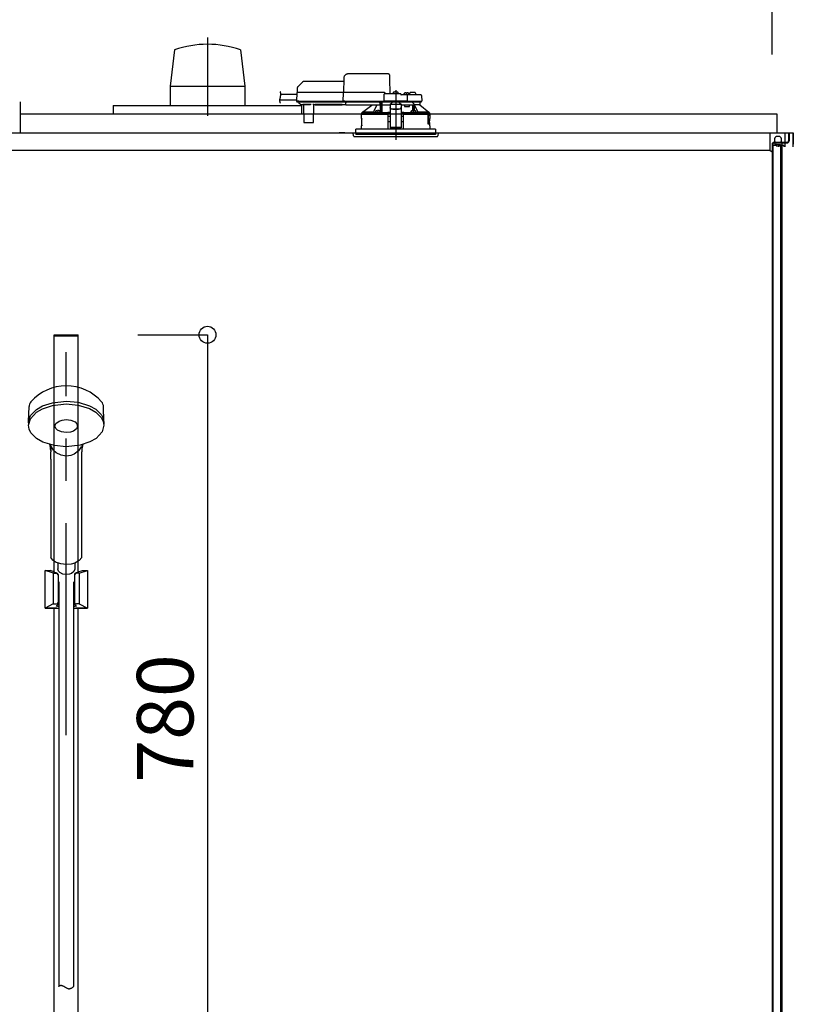
# Model space of a CAD drawing. Extents: x -405 to 205, y -16 to 288.
# Drawn here: x -321 to -294, y 203 to 238 of the extents above; entities that cross this region are included whole.
import ezdxf

# ---------------------------------------------------------------- set-up
doc = ezdxf.new("R2010")
doc.units = 0
doc.header["$MEASUREMENT"] = 0
doc.linetypes.add('CENTER', pattern=[12, 7.5, -1.5, 1.5, -1.5])
doc.linetypes.add('DASHED', pattern=[4.5, 3, -1.5])
doc.layers.get('0').update_dxf_attribs({"linetype": 'CONTINUOUS'})
doc.layers.get('DEFPOINTS').update_dxf_attribs({"linetype": 'CONTINUOUS'})
doc.layers.add('VIEW0001', color=7, linetype='CONTINUOUS')
doc.styles.get("Standard").update_dxf_attribs({"font": 'ROMANS', "bigfont": 'EXTFONT'})
doc.dimstyles.new('ISO-25', dxfattribs={"dimtxt": 2.5, "dimasz": 2.5, "dimexe": 1.25, "dimexo": 0.625, "dimtad": 1, "dimdec": 4, "dimdsep": 46, "dimtxsty": 'Standard', "dimcen": 2.5, "dimadec": 0, "dimazin": 0, "dimtfac": 1, "dimtdec": 4, "dimtmove": 0, "dimatfit": 3, "dimfxl": 1, "dimtolj": 1, "dimtzin": 0, "dimarcsym": 0})

# ---------------------------------------------------------------- blocks, each defined once
blk = doc.blocks.new('_ORIGIN')
at = {"color": 0, "linetype": 'ByBlock'}
blk.add_line((0, 0), (-1, 0), dxfattribs=at)
blk.add_circle((0, 0), 0.5, dxfattribs=at)
blk = doc.blocks.new('*D69')
at = {"color": 0}
for p, q in [((-348.060698, 236.336646), (-348.060698, 242.563379)), ((-347.460698, 242.563379), (-295.327367, 242.563379)), ((-294.727367, 236.336646), (-294.727367, 242.563379))]:
    blk.add_line(p, q, dxfattribs=at)
at = {"layer": 'DEFPOINTS', "color": 0}
for p in [(-294.727367, 242.563379), (-348.060698, 233.796646), (-294.727367, 233.796646)]:
    blk.add_point(p, dxfattribs=at)
at = {"color": 0, "xscale": 0.6, "yscale": 0.6, "zscale": 0.6, "rotation": 180}
blk.add_blockref('_ORIGIN', (-348.060698, 242.563379), dxfattribs=at)
at = {"color": 0, "xscale": 0.6, "yscale": 0.6, "zscale": 0.6}
blk.add_blockref('_ORIGIN', (-294.727367, 242.563379), dxfattribs=at)
at = {"color": 0, "linetype": 'Continuous'}
blk.add_text('バスルーム内寸\u3000１６００', height=2, dxfattribs=at).set_placement((-336.268532, 243.233443))
blk = doc.blocks.new('*D77')
at = {"color": 0}
for p, q in [((-317.187365, 226.413307), (-314.725365, 226.413307)), ((-314.725365, 225.813307), (-314.725365, 201.013307)), ((-309.434031, 200.413307), (-314.725365, 200.413307))]:
    blk.add_line(p, q, dxfattribs=at)
at = {"layer": 'DEFPOINTS', "color": 0}
for p in [(-319.727365, 226.413307), (-314.727365, 200.413307), (-306.894031, 200.413307)]:
    blk.add_point(p, dxfattribs=at)
at = {"color": 0, "xscale": 0.6, "yscale": 0.6, "zscale": 0.6}
for p, rotation in [((-314.725365, 226.413307), 90), ((-314.725365, 200.413307), 270)]:
    blk.add_blockref('_ORIGIN', p, dxfattribs=dict(at, rotation=rotation))
at = {"color": 0, "linetype": 'Continuous'}
blk.add_text('780', height=2, rotation=90, dxfattribs=at).set_placement((-315.225365, 210.557164))

msp = doc.modelspace()

# ---------------------------------------------------------------- linework, layer by layer
at = {"layer": 'VIEW0001', "color": 7, "linetype": 'CENTER'}
for p, q in [((-314.727369, 236.940197), (-314.727369, 234.162039)), ((-308.060699, 235.071815), (-308.060699, 233.314392))]:
    msp.add_line(p, q, dxfattribs=at)
at = {"layer": 'VIEW0001', "color": 7, "linetype": 'Continuous'}
for p, q in [((-315.893113, 236.496898), (-316.051534, 235.212749)), ((-313.558638, 236.495768), (-313.400153, 235.211176)), ((-316.052239, 235.213309), (-316.052239, 234.529976)), ((-316.052239, 235.212749), (-313.4025, 235.212749)), ((-313.4025, 235.213309), (-313.4025, 234.529976)), ((-321.3607, 234.66331), (-321.3607, 233.563313)), ((-318.060702, 234.529976), (-311.394037, 234.529976)), ((-318.060702, 234.529976), (-318.060702, 234.229979)), ((-311.394037, 234.529976), (-311.394037, 234.229979)), ((-321.3607, 234.229979), (-294.560703, 234.229979)), ((-294.560703, 234.229979), (-294.560703, 233.563313)), ((-348.637358, 233.563313), (-294.150704, 233.563313)), ((-321.3607, 233.563313), (-293.977758, 233.563313)), ((-309.8607, 233.563313), (-310.0607, 233.563313)), ((-294.811091, 233.563313), (-294.811091, 232.929966)), ((-294.261092, 233.063313), (-294.261092, 233.563313)), ((-294.150704, 233.563313), (-294.150704, 233.273313)), ((-294.150704, 233.563311), (-294.127369, 233.563311)), ((-294.127369, 233.563313), (-294.127369, 233.273313)), ((-293.993998, 233.563313), (-293.993998, 233.063313)), ((-293.977758, 233.563313), (-293.977758, 233.163313)), ((-294.711363, 233.206642), (-294.194039, 233.206642)), ((-294.711363, 233.206642), (-294.194039, 233.206642)), ((-294.660704, 233.229978), (-294.194039, 233.229978)), ((-294.660704, 233.229978), (-294.194039, 233.229978)), ((-294.627369, 233.206642), (-294.627369, 233.146645)), ((-294.627369, 233.206642), (-294.627369, 233.146645)), ((-294.461092, 233.42998), (-294.577759, 233.42998)), ((-294.461092, 233.196646), (-294.577759, 233.196646)), ((-294.387368, 233.206642), (-294.387368, 168.963311)), ((-294.811091, 232.929966), (-331.469359, 232.929966)), ((-294.727758, 232.877883), (-294.8111, 232.929972)), ((-294.727758, 233.113313), (-294.727758, 232.877883)), ((-294.544424, 233.113313), (-294.727757, 233.113313)), ((-294.727365, 233.163313), (-294.727365, 167.696646)), ((-294.704039, 233.163313), (-294.704039, 167.696646)), ((-294.627369, 233.146645), (-294.427367, 233.146645)), ((-294.627369, 233.146645), (-294.427367, 233.146645)), ((-294.544424, 233.063317), (-294.544424, 233.113313)), ((-294.494424, 233.063313), (-294.494424, 233.113313)), ((-294.427757, 233.113313), (-294.494423, 233.113313)), ((-294.427757, 233.063313), (-294.427757, 233.113313)), ((-294.427367, 233.146645), (-294.427367, 168.729979)), ((-294.311091, 233.113313), (-294.377757, 233.113313)), ((-294.377757, 233.063313), (-294.377757, 233.113313)), ((-294.311091, 233.113313), (-294.311091, 233.063313)), ((-321.059421, 223.345031), (-321.045721, 223.868195)), ((-318.395308, 223.345031), (-318.409008, 223.868195)), ((-320.277365, 222.009856), (-320.277365, 222.271024)), ((-320.277328, 222.288728), (-320.277138, 222.288333)), ((-319.177593, 222.288329), (-319.177401, 222.288728)), ((-319.177365, 222.009856), (-319.177365, 222.271024)), ((-320.277365, 222.009856), (-320.277365, 218.533255)), ((-319.177365, 218.529845), (-319.177365, 222.009856)), ((-320.027365, 218.330774), (-320.027365, 218.125211)), ((-319.727365, 218.199178), (-319.727365, 218.212762)), ((-319.427365, 218.330178), (-319.427365, 218.125211))]:
    msp.add_line(p, q, dxfattribs=at)
at = {"layer": 'VIEW0001', "color": 7, "linetype": 'DASHED'}
for p, q in [((-308.335214, 235.64998), (-309.735396, 235.64998)), ((-311.361809, 235.35712), (-311.52679, 235.192139)), ((-309.90395, 235.376646), (-311.314669, 235.376646)), ((-309.902037, 235.486222), (-309.910699, 234.98998)), ((-308.257366, 234.943313), (-308.266842, 235.486222)), ((-311.565985, 234.973604), (-311.571168, 234.676646)), ((-311.482664, 234.98998), (-311.549321, 234.98998)), ((-311.546306, 235.146162), (-311.549032, 234.98998)), ((-309.910987, 234.98998), (-311.482664, 234.98998)), ((-309.925537, 234.973604), (-309.930721, 234.676646)), ((-309.925536, 234.973667), (-309.925537, 234.973604)), ((-309.860995, 234.98998), (-309.910987, 234.98998)), ((-308.474032, 234.98998), (-309.860995, 234.98998)), ((-307.894032, 234.943313), (-308.444609, 234.943313)), ((-308.427366, 234.943313), (-308.427367, 234.94372)), ((-308.152366, 234.943313), (-308.149895, 234.971555)), ((-308.114032, 235.003803), (-308.112741, 235.003803)), ((-308.072366, 235.008134), (-308.072366, 235.003803)), ((-308.072366, 235.003803), (-308.049032, 235.003803)), ((-308.049032, 235.003803), (-308.049032, 235.008134)), ((-308.008657, 235.003803), (-308.007366, 235.003803)), ((-307.971503, 234.971555), (-307.969032, 234.943313)), ((-307.769032, 234.90998), (-307.766561, 234.938221)), ((-307.730699, 234.970469), (-307.729407, 234.970469)), ((-307.689032, 234.974801), (-307.689032, 234.970469)), ((-307.689032, 234.970469), (-307.665699, 234.970469)), ((-307.665699, 234.970469), (-307.665699, 234.974801)), ((-307.625324, 234.970469), (-307.624032, 234.970469)), ((-307.58817, 234.938221), (-307.585699, 234.90998)), ((-307.564032, 234.90998), (-307.563149, 234.960561)), ((-307.460699, 234.993313), (-307.529821, 234.993313)), ((-307.391577, 234.993313), (-307.460699, 234.993313)), ((-307.358249, 234.960561), (-307.357366, 234.90998)), ((-311.570528, 234.713313), (-312.171549, 234.713313)), ((-311.566921, 234.91998), (-312.129721, 234.91998)), ((-311.571168, 234.676646), (-311.487848, 234.676646)), ((-311.486176, 234.676646), (-311.569499, 234.676646)), ((-311.552832, 234.65998), (-311.486176, 234.65998)), ((-311.499099, 234.65998), (-311.499028, 234.651826)), ((-311.489266, 234.628547), (-311.432731, 234.572012)), ((-311.487848, 234.676646), (-309.930721, 234.676646)), ((-311.486176, 234.65998), (-309.914499, 234.65998)), ((-309.930721, 234.676646), (-309.866178, 234.676646)), ((-309.864507, 234.676646), (-309.929051, 234.676646)), ((-309.914499, 234.65998), (-309.864507, 234.65998)), ((-309.866178, 234.676646), (-308.48202, 234.676646)), ((-309.864507, 234.65998), (-308.463684, 234.65998)), ((-309.827366, 234.638464), (-309.827366, 234.65998)), ((-309.827366, 234.638464), (-309.827366, 234.619142)), ((-309.827366, 234.544457), (-309.827366, 234.619142)), ((-308.617366, 234.65998), (-308.617366, 234.638464)), ((-308.617366, 234.619142), (-308.617366, 234.638464)), ((-308.617366, 234.619142), (-308.617366, 234.544457)), ((-308.601728, 234.572012), (-308.601235, 234.628547)), ((-308.60115, 234.651826), (-308.601149, 234.65998)), ((-308.600699, 234.29002), (-308.600699, 234.65998)), ((-308.550699, 234.65998), (-308.550699, 234.283144)), ((-308.549535, 234.556646), (-308.550437, 234.65998)), ((-308.477937, 234.910561), (-308.48202, 234.676646)), ((-308.48202, 234.676646), (-308.448928, 234.676646)), ((-308.447138, 234.676646), (-308.480351, 234.676646)), ((-308.463684, 234.65998), (-308.447138, 234.65998)), ((-307.673052, 234.676646), (-308.448928, 234.676646)), ((-308.447138, 234.65998), (-307.674841, 234.65998)), ((-308.252232, 234.57632), (-308.194032, 234.628988)), ((-308.194032, 234.65998), (-308.194032, 234.628988)), ((-307.927366, 234.628988), (-307.927366, 234.65998)), ((-307.927366, 234.628988), (-307.869166, 234.57632)), ((-307.676789, 234.90998), (-307.860699, 234.90998)), ((-307.860699, 234.909853), (-307.860699, 234.90998)), ((-307.611368, 234.90998), (-307.676789, 234.90998)), ((-307.641629, 234.676646), (-307.674841, 234.676646)), ((-307.674841, 234.65998), (-307.658295, 234.65998)), ((-307.673052, 234.676646), (-307.639959, 234.676646)), ((-307.658295, 234.65998), (-307.611368, 234.65998)), ((-307.639959, 234.676646), (-307.643461, 234.877228)), ((-307.639959, 234.676646), (-307.611368, 234.676646)), ((-307.3833, 234.90998), (-307.611368, 234.90998)), ((-307.611368, 234.676646), (-307.352634, 234.676646)), ((-307.611368, 234.65998), (-307.367902, 234.65998)), ((-307.176789, 234.90998), (-307.3833, 234.90998)), ((-307.367902, 234.65998), (-307.158295, 234.65998)), ((-307.352634, 234.676646), (-307.139959, 234.676646)), ((-307.210699, 234.65998), (-307.210699, 234.556646)), ((-307.14346, 234.877228), (-307.139959, 234.676646)), ((-311.432731, 234.572012), (-311.42713, 234.566411)), ((-311.337221, 234.556646), (-311.403557, 234.556646)), ((-311.327509, 234.561591), (-311.073889, 234.561591)), ((-311.320571, 234.542014), (-311.315374, 233.946501)), ((-310.966024, 233.946501), (-310.960827, 234.542014)), ((-310.91292, 234.556646), (-310.944177, 234.556646)), ((-309.955189, 234.561657), (-310.912876, 234.561657)), ((-310.906705, 234.557875), (-309.961359, 234.557875)), ((-309.827366, 234.556646), (-309.955145, 234.556646)), ((-309.827366, 234.544457), (-309.827366, 234.536646)), ((-308.617366, 234.536646), (-309.827366, 234.536646)), ((-309.260699, 234.223313), (-309.260699, 234.273565)), ((-309.229914, 234.28998), (-309.244189, 234.28998)), ((-309.230201, 234.289761), (-308.906164, 234.536646)), ((-308.851819, 234.289761), (-309.230201, 234.289761)), ((-308.691633, 234.281646), (-308.7833, 234.281646)), ((-308.783259, 234.282116), (-308.780829, 234.309888)), ((-308.744966, 234.342136), (-308.743675, 234.342136)), ((-308.7033, 234.346468), (-308.7033, 234.342136)), ((-308.7033, 234.342136), (-308.679966, 234.342136)), ((-308.617442, 234.281646), (-308.691633, 234.281646)), ((-308.679966, 234.342136), (-308.679966, 234.346468)), ((-308.639591, 234.342136), (-308.6383, 234.342136)), ((-308.617366, 234.559758), (-308.604252, 234.559929)), ((-308.617366, 234.536646), (-308.617366, 234.544457)), ((-308.604252, 234.559929), (-308.601932, 234.56225)), ((-308.602437, 234.309888), (-308.600007, 234.282116)), ((-308.550699, 234.283144), (-308.600097, 234.283144)), ((-308.549325, 234.284517), (-308.550699, 234.283144)), ((-308.549535, 234.556646), (-308.260699, 234.556646)), ((-308.340274, 234.28157), (-308.343512, 234.279951)), ((-308.324048, 234.265008), (-308.340274, 234.28157)), ((-308.260699, 234.28157), (-308.340274, 234.28157)), ((-308.327004, 234.26353), (-308.324048, 234.265008)), ((-308.324048, 234.265008), (-308.324049, 234.26495)), ((-308.324049, 234.26495), (-308.260699, 234.26495)), ((-308.324049, 234.223313), (-308.324049, 234.26495)), ((-308.260699, 234.57632), (-308.260699, 234.570465)), ((-308.260699, 234.57632), (-307.860699, 234.57632)), ((-308.260699, 234.570465), (-308.260699, 234.466976)), ((-308.260699, 234.466976), (-308.260699, 234.45772)), ((-308.260699, 234.45772), (-308.260699, 234.306904)), ((-308.260699, 234.306904), (-308.260699, 234.123226)), ((-308.160699, 234.4061), (-307.960699, 234.4061)), ((-308.160699, 234.396844), (-307.960699, 234.396844)), ((-307.860699, 234.57632), (-307.860699, 234.570465)), ((-307.860699, 234.570465), (-307.860699, 234.466976)), ((-307.860699, 234.556646), (-307.675699, 234.556646)), ((-307.860699, 234.45772), (-307.860699, 234.466976)), ((-307.860699, 234.45772), (-307.860699, 234.306904)), ((-307.860699, 234.306904), (-307.860699, 234.123226)), ((-307.781124, 234.28157), (-307.860699, 234.28157)), ((-307.860699, 234.26495), (-307.797349, 234.26495)), ((-307.781124, 234.28157), (-307.79735, 234.265008)), ((-307.797349, 234.26495), (-307.79735, 234.265008)), ((-307.79735, 234.265008), (-307.794394, 234.26353)), ((-307.797349, 234.223313), (-307.797349, 234.26495)), ((-307.777886, 234.279951), (-307.781124, 234.28157)), ((-307.76581, 234.556646), (-307.747107, 234.48998)), ((-307.747107, 234.48998), (-307.575699, 234.48998)), ((-307.675699, 234.556646), (-307.448882, 234.556646)), ((-307.575699, 234.48998), (-307.575699, 234.556646)), ((-307.52139, 234.282116), (-307.518961, 234.309888)), ((-307.429765, 234.281646), (-307.503955, 234.281646)), ((-307.483098, 234.342136), (-307.481806, 234.342136)), ((-307.448882, 234.347026), (-307.448882, 234.556646)), ((-307.448882, 234.556646), (-307.398882, 234.556646)), ((-307.441432, 234.346468), (-307.441432, 234.342136)), ((-307.441432, 234.342136), (-307.418098, 234.342136)), ((-307.338098, 234.281646), (-307.429765, 234.281646)), ((-307.418098, 234.342136), (-307.418098, 234.346468)), ((-307.398882, 234.345966), (-307.398882, 234.556646)), ((-307.210956, 234.556646), (-307.398882, 234.556646)), ((-307.393428, 234.556646), (-307.393428, 234.546)), ((-307.377723, 234.342136), (-307.376432, 234.342136)), ((-307.340569, 234.309888), (-307.338139, 234.282116)), ((-306.891222, 234.289761), (-307.269578, 234.289761)), ((-307.210956, 234.556646), (-307.210699, 234.556646)), ((-307.210699, 234.556646), (-306.891222, 234.289761)), ((-306.877209, 234.28998), (-306.891483, 234.28998)), ((-306.860699, 234.273565), (-306.860699, 234.223313)), ((-311.298708, 233.92998), (-311.282042, 233.92998)), ((-311.282042, 233.92998), (-310.999356, 233.92998)), ((-310.999356, 233.92998), (-310.98269, 233.92998)), ((-309.267366, 234.223313), (-308.348001, 234.223313)), ((-309.267366, 234.066646), (-309.267366, 234.223313)), ((-309.264443, 233.829834), (-309.264307, 234.049834)), ((-308.327366, 234.223313), (-308.348001, 234.223313)), ((-308.322769, 233.696646), (-308.327366, 234.223313)), ((-308.327366, 234.223313), (-308.327004, 234.223313)), ((-308.324049, 234.223313), (-308.327004, 234.223313)), ((-308.326784, 234.156646), (-308.260699, 234.156646)), ((-308.325067, 233.959967), (-308.260699, 233.959967)), ((-308.260699, 234.223313), (-308.324049, 234.223313)), ((-308.260699, 234.123226), (-308.260699, 233.96421)), ((-308.260699, 233.96421), (-308.260699, 233.761224)), ((-307.797349, 234.223313), (-307.860699, 234.223313)), ((-307.860699, 234.156646), (-307.794614, 234.156646)), ((-307.860699, 234.123226), (-307.860699, 233.96421)), ((-307.860699, 233.96421), (-307.860699, 233.761224)), ((-307.860699, 233.959967), (-307.79633, 233.959967)), ((-307.794032, 234.223313), (-307.798628, 233.696646)), ((-307.794394, 234.223313), (-307.797349, 234.223313)), ((-307.794394, 234.223313), (-307.773744, 234.223313)), ((-307.773397, 234.223313), (-307.794032, 234.223313)), ((-307.773397, 234.223313), (-306.925823, 234.223313)), ((-306.925823, 234.223313), (-306.91876, 234.203211)), ((-306.86929, 234.223313), (-306.925823, 234.223313)), ((-306.918224, 234.19998), (-306.918224, 233.87998)), ((-306.911873, 233.905473), (-306.911921, 234.223313)), ((-306.911873, 233.905473), (-306.910699, 233.906646)), ((-306.911873, 233.905473), (-306.862584, 233.905473)), ((-306.910699, 234.223313), (-306.910699, 233.906646)), ((-306.910699, 233.906646), (-306.860699, 233.906646)), ((-306.905359, 234.18998), (-306.909009, 233.983313)), ((-306.907696, 233.973313), (-306.875695, 233.973313)), ((-306.905359, 234.18998), (-306.875695, 234.18998)), ((-306.875695, 233.973313), (-306.869488, 233.973313)), ((-306.862575, 234.223313), (-306.86929, 234.223313)), ((-306.865793, 234.198587), (-306.862575, 234.223313)), ((-306.862568, 233.872189), (-306.862584, 233.905473)), ((-306.862575, 234.223313), (-306.854032, 234.223313)), ((-306.860699, 233.906646), (-306.860699, 233.870933)), ((-306.857201, 234.010788), (-306.859534, 233.983313)), ((-306.859534, 233.982359), (-306.859534, 233.983313)), ((-306.857201, 234.010064), (-306.857201, 234.010788)), ((-306.857175, 234.04998), (-306.857175, 234.010788)), ((-306.856955, 233.829834), (-306.857091, 234.049834)), ((-306.854032, 234.223313), (-306.854032, 234.066646)), ((-309.560699, 233.563313), (-306.560699, 233.563313)), ((-309.551696, 233.460408), (-309.560699, 233.563313)), ((-308.060699, 233.696646), (-309.470699, 233.696646)), ((-309.470699, 233.563313), (-309.470699, 233.696646)), ((-309.470699, 233.563313), (-309.470699, 233.496646)), ((-309.267366, 233.696646), (-309.267366, 233.813313)), ((-308.260699, 233.761224), (-308.260699, 233.739982)), ((-307.860699, 233.739982), (-308.260699, 233.739982)), ((-306.650699, 233.696646), (-308.060699, 233.696646)), ((-307.860699, 233.761224), (-307.860699, 233.739982)), ((-306.867175, 233.873313), (-306.916787, 233.873313)), ((-306.857175, 233.863313), (-306.857175, 233.82998)), ((-306.854032, 233.813313), (-306.854032, 233.696646)), ((-306.650699, 233.696646), (-306.650699, 233.563313)), ((-306.650699, 233.563313), (-306.650699, 233.496646)), ((-306.560699, 233.563313), (-306.569702, 233.460408)), ((-309.518489, 233.42998), (-307.224545, 233.42998)), ((-306.650699, 233.496646), (-309.470699, 233.496646)), ((-307.224545, 233.42998), (-306.602908, 233.42998))]:
    msp.add_line(p, q, dxfattribs=at)
at = {"layer": 'VIEW0001', "color": 253, "linetype": 'DASHED'}
for p, q in [((-310.912876, 234.561657), (-310.91292, 234.556646)), ((-309.955145, 234.556646), (-309.955189, 234.561657)), ((-308.617366, 234.56225), (-308.601932, 234.56225)), ((-308.260699, 234.570465), (-307.860699, 234.570465)), ((-308.160699, 234.396844), (-308.160699, 234.4061)), ((-307.960699, 234.4061), (-307.960699, 234.396844)), ((-309.265388, 234.066646), (-309.267366, 234.066646)), ((-306.857201, 234.04998), (-306.857201, 234.010788)), ((-306.854032, 234.066646), (-306.856099, 234.066646)), ((-309.267366, 233.813313), (-309.265497, 233.813313)), ((-308.260699, 233.761224), (-307.860699, 233.761224)), ((-306.857201, 233.863313), (-306.857201, 233.82998))]:
    msp.add_line(p, q, dxfattribs=at)
at = {"layer": 'VIEW0001', "color": 71, "linetype": 'Continuous'}
for p, q in [((-320.150698, 226.413307), (-319.304031, 226.413307)), ((-320.150698, 218.01528), (-320.150698, 226.413307)), ((-320.150698, 226.373307), (-319.304031, 226.373307)), ((-319.304031, 218.01528), (-319.304031, 226.413307)), ((-320.183269, 217.968528), (-320.477365, 218.063307)), ((-320.477365, 218.063307), (-320.299724, 218.063307)), ((-320.152074, 218.015723), (-320.299724, 218.063307)), ((-320.185698, 217.969311), (-320.185698, 216.881639)), ((-320.183269, 217.968528), (-320.085698, 217.968528)), ((-320.019031, 217.920691), (-320.019031, 216.886417)), ((-319.435698, 217.920691), (-319.435698, 216.886417)), ((-319.271461, 217.968528), (-319.369031, 217.968528)), ((-319.302656, 218.015723), (-319.155005, 218.063307)), ((-319.271461, 217.968528), (-318.977365, 218.063307)), ((-319.269031, 217.969311), (-319.269031, 216.881639)), ((-320.185698, 216.881639), (-320.477365, 216.729974)), ((-320.185698, 216.881639), (-320.085698, 216.881639)), ((-319.269031, 216.881639), (-319.369031, 216.881639)), ((-319.269031, 216.881639), (-318.977365, 216.729974)), ((-320.477365, 216.729974), (-319.994031, 216.729974)), ((-320.150698, 200.079974), (-320.150698, 216.729974)), ((-319.460698, 216.729974), (-318.977365, 216.729974)), ((-319.304031, 200.079974), (-319.304031, 216.729974))]:
    msp.add_line(p, q, dxfattribs=at)
at = {"layer": 'VIEW0001', "color": 253, "linetype": 'CENTER'}
msp.add_line((-319.727365, 212.241729), (-319.727365, 225.793046), dxfattribs=at)
at = {"layer": 'VIEW0001', "color": 6, "linetype": 'Continuous'}
for p, q in [((-319.994031, 217.667588), (-319.994031, 203.343296)), ((-319.460698, 203.343296), (-319.460698, 217.667778))]:
    msp.add_line(p, q, dxfattribs=at)
at = {"layer": 'VIEW0001', "color": 7, "linetype": 'DASHED'}
for points in [[(-308.266842, 235.486222), (-308.267178, 235.505481), (-308.267501, 235.523951), (-308.267797, 235.540937), (-308.268057, 235.555801), (-308.268269, 235.567985), (-308.268427, 235.577031), (-308.268524, 235.582597), (-308.268557, 235.584476)], [(-309.925536, 234.973667), (-309.925417, 234.975098), (-309.925259, 234.976522), (-309.925024, 234.97793), (-309.924677, 234.979317), (-309.924208, 234.980672), (-309.923627, 234.981985), (-309.922941, 234.983247), (-309.922149, 234.984442), (-309.921246, 234.985556), (-309.920229, 234.986571), (-309.919107, 234.987474), (-309.917893, 234.988252), (-309.916601, 234.98889), (-309.915246, 234.989377), (-309.913846, 234.989717), (-309.91242, 234.989916), (-309.910987, 234.98998)], [(-309.910987, 234.98998), (-309.910987, 234.98998)], [(-309.929051, 234.676646), (-309.928986, 234.675197), (-309.928857, 234.673753), (-309.928618, 234.672321), (-309.928265, 234.67091), (-309.927804, 234.669529), (-309.927238, 234.668188), (-309.926565, 234.666899), (-309.925778, 234.665676), (-309.924872, 234.664536), (-309.923848, 234.663492), (-309.922718, 234.662561), (-309.921494, 234.661759), (-309.920189, 234.661102), (-309.918817, 234.6606), (-309.917398, 234.66025), (-309.915952, 234.660045), (-309.914499, 234.65998)], [(-309.914499, 234.65998), (-309.914499, 234.65998)], [(-307.860699, 234.909853), (-307.861737, 234.908516), (-307.862832, 234.907229), (-307.863988, 234.905995), (-307.865176, 234.904788), (-307.866365, 234.903582), (-307.867533, 234.902356), (-307.86868, 234.901112), (-307.869808, 234.89985), (-307.870919, 234.898575), (-307.872018, 234.897288), (-307.873105, 234.895991), (-307.874184, 234.894688), (-307.875256, 234.893379), (-307.876317, 234.892061), (-307.877366, 234.890734)], [(-307.877366, 234.890734), (-307.877366, 234.890734)], [(-307.418809, 234.587155), (-307.408732, 234.571975), (-307.398882, 234.556646)], [(-310.896461, 234.561657), (-310.898047, 234.560511), (-310.899674, 234.559464), (-310.901381, 234.55861), (-310.903172, 234.557964), (-310.905036, 234.557492), (-310.906957, 234.557158), (-310.90892, 234.55693), (-310.910913, 234.556771), (-310.91292, 234.556646)], [(-309.955145, 234.556646), (-309.957152, 234.556771), (-309.959144, 234.55693), (-309.961108, 234.557158), (-309.963029, 234.557492), (-309.964892, 234.557964), (-309.966684, 234.55861), (-309.96839, 234.559464), (-309.970017, 234.560511), (-309.971604, 234.561657)], [(-309.244189, 234.28998), (-309.252444, 234.281768), (-309.260699, 234.273557)], [(-308.347654, 234.263529), (-308.369928, 234.263582), (-308.392202, 234.263637), (-308.414476, 234.263693), (-308.43675, 234.263753), (-308.459025, 234.263816), (-308.481299, 234.263884), (-308.503573, 234.263957), (-308.525847, 234.264035), (-308.548121, 234.264118), (-308.570395, 234.264207), (-308.592669, 234.264299), (-308.614943, 234.264397), (-308.637217, 234.264499), (-308.659491, 234.264607), (-308.681765, 234.26472), (-308.704039, 234.264839), (-308.726313, 234.264963), (-308.748586, 234.265094), (-308.77086, 234.265232), (-308.793134, 234.265376), (-308.815408, 234.265528), (-308.837681, 234.265687), (-308.859955, 234.265854), (-308.882228, 234.266029), (-308.904502, 234.266214), (-308.926775, 234.266409), (-308.949049, 234.266614), (-308.971322, 234.266831), (-308.993595, 234.267061), (-309.015868, 234.267305), (-309.03814, 234.267566), (-309.060413, 234.267844), (-309.082685, 234.268144), (-309.104957, 234.268469), (-309.127228, 234.268823), (-309.149499, 234.269215), (-309.171769, 234.269654), (-309.194037, 234.270163), (-309.216303, 234.270772), (-309.238563, 234.271583), (-309.260699, 234.273557)], [(-309.260699, 234.273557), (-309.260699, 234.273557)], [(-309.244189, 234.28998), (-309.213248, 234.287667), (-309.182207, 234.286696), (-309.151166, 234.285923), (-309.120107, 234.285387), (-309.089054, 234.284879), (-309.058003, 234.284414), (-309.026948, 234.284009), (-308.995893, 234.283648), (-308.964837, 234.283316), (-308.933782, 234.283007), (-308.902726, 234.282721), (-308.87167, 234.282455), (-308.840614, 234.28221), (-308.809558, 234.281981), (-308.778501, 234.281767), (-308.747445, 234.281567), (-308.716388, 234.28138), (-308.685332, 234.281206), (-308.654275, 234.281043), (-308.623218, 234.280892), (-308.592161, 234.28075), (-308.561104, 234.280618), (-308.530048, 234.280496), (-308.498991, 234.280383), (-308.467934, 234.280281), (-308.436877, 234.280189), (-308.40582, 234.280105), (-308.374763, 234.280026), (-308.343706, 234.27995)], [(-308.732491, 234.536646), (-308.830003, 234.334903), (-308.851819, 234.289761)], [(-308.703569, 234.281646), (-308.701207, 234.281642), (-308.691633, 234.281635)], [(-308.691633, 234.281635), (-308.682059, 234.281642), (-308.679697, 234.281646)], [(-308.604252, 234.559929), (-308.604059, 234.532659), (-308.603866, 234.505388), (-308.603677, 234.478118), (-308.603492, 234.450847), (-308.603314, 234.423577), (-308.603141, 234.396307), (-308.602974, 234.369036), (-308.60281, 234.341765), (-308.602647, 234.314495)], [(-308.549325, 234.284517), (-308.549163, 234.314754), (-308.549, 234.344991), (-308.548835, 234.375227), (-308.548667, 234.405464), (-308.548496, 234.4357), (-308.548321, 234.465937), (-308.548143, 234.496173), (-308.547964, 234.52641), (-308.547783, 234.556646)], [(-308.549325, 234.284517), (-308.490743, 234.284153), (-308.428604, 234.283836), (-308.363423, 234.283569), (-308.295737, 234.283355), (-308.260699, 234.283268)], [(-308.327004, 234.26353), (-308.327486, 234.26353), (-308.32878, 234.26353), (-308.33082, 234.263529), (-308.333503, 234.263529), (-308.336697, 234.263529), (-308.340239, 234.263529), (-308.343954, 234.263529), (-308.347654, 234.263529)], [(-308.260699, 234.466976), (-308.258777, 234.455099), (-308.253087, 234.443679), (-308.243846, 234.433155), (-308.23141, 234.42393), (-308.216256, 234.416359), (-308.198967, 234.410733), (-308.180208, 234.407269), (-308.160699, 234.4061)], [(-308.160699, 234.396844), (-308.180208, 234.398013), (-308.198967, 234.401478), (-308.216256, 234.407103), (-308.23141, 234.414674), (-308.243846, 234.423899), (-308.253087, 234.434424), (-308.258777, 234.445844), (-308.260699, 234.45772)], [(-307.960699, 234.4061), (-307.94119, 234.407269), (-307.922431, 234.410733), (-307.905142, 234.416359), (-307.889988, 234.42393), (-307.877552, 234.433155), (-307.868311, 234.443679), (-307.86262, 234.455099), (-307.860699, 234.466976)], [(-307.860699, 234.45772), (-307.86262, 234.445844), (-307.868311, 234.434424), (-307.877552, 234.423899), (-307.889988, 234.414674), (-307.905142, 234.407103), (-307.922431, 234.401478), (-307.94119, 234.398013), (-307.960699, 234.396844)], [(-307.860699, 234.283268), (-307.800274, 234.283429), (-307.733453, 234.283662), (-307.66934, 234.283947), (-307.608463, 234.284283), (-307.551327, 234.284665), (-307.521147, 234.284898)], [(-307.777692, 234.27995), (-307.746635, 234.280026), (-307.715578, 234.280105), (-307.684521, 234.280189), (-307.653464, 234.280281), (-307.622407, 234.280383), (-307.59135, 234.280496), (-307.560293, 234.280618), (-307.529236, 234.28075), (-307.49818, 234.280892), (-307.467123, 234.281043), (-307.436066, 234.281206), (-307.40501, 234.28138), (-307.373953, 234.281567), (-307.342897, 234.281767), (-307.31184, 234.281981), (-307.280784, 234.28221), (-307.249728, 234.282455), (-307.218672, 234.282721), (-307.187616, 234.283007), (-307.156561, 234.283316), (-307.125505, 234.283648), (-307.094449, 234.284009), (-307.063395, 234.284414), (-307.032343, 234.284879), (-307.00129, 234.285387), (-306.970232, 234.285923), (-306.93919, 234.286696), (-306.90815, 234.287667), (-306.877209, 234.28998)], [(-306.860699, 234.273557), (-306.881802, 234.27161), (-306.90303, 234.270842), (-306.924259, 234.27024), (-306.945491, 234.269744), (-306.966725, 234.269312), (-306.987959, 234.268928), (-307.009195, 234.26858), (-307.03043, 234.268262), (-307.051666, 234.267967), (-307.072903, 234.267693), (-307.094139, 234.267436), (-307.115376, 234.267195), (-307.136613, 234.266968), (-307.15785, 234.266754), (-307.179087, 234.266551), (-307.200324, 234.266358), (-307.221561, 234.266175), (-307.242799, 234.266), (-307.264036, 234.265834), (-307.285274, 234.265675), (-307.306511, 234.265524), (-307.327749, 234.26538), (-307.348986, 234.265242), (-307.370224, 234.26511), (-307.391462, 234.264984), (-307.412699, 234.264864), (-307.433937, 234.26475), (-307.455175, 234.26464), (-307.476413, 234.264536), (-307.497651, 234.264437), (-307.518888, 234.264342), (-307.540126, 234.264252), (-307.561364, 234.264166), (-307.582602, 234.264084), (-307.60384, 234.264007), (-307.625078, 234.263933), (-307.646316, 234.263864), (-307.667554, 234.263799), (-307.688792, 234.263738), (-307.71003, 234.263682), (-307.731268, 234.263629), (-307.752506, 234.263578), (-307.773744, 234.263529)], [(-307.773744, 234.263529), (-307.773744, 234.263529)], [(-307.452265, 234.556646), (-307.452078, 234.537455), (-307.451894, 234.518264), (-307.451717, 234.499072), (-307.451548, 234.479881), (-307.451388, 234.460689), (-307.451236, 234.441498), (-307.451091, 234.422306), (-307.450952, 234.403115), (-307.450817, 234.383923), (-307.450684, 234.364731), (-307.450553, 234.345539)], [(-307.441701, 234.281646), (-307.439339, 234.281642), (-307.429765, 234.281635)], [(-307.429765, 234.281635), (-307.42019, 234.281642), (-307.417829, 234.281646)], [(-307.396502, 234.345367), (-307.396405, 234.35717), (-307.396305, 234.368974), (-307.3962, 234.380777), (-307.396089, 234.392581), (-307.395972, 234.404384), (-307.39585, 234.416188), (-307.395723, 234.427991), (-307.395592, 234.439794), (-307.395456, 234.451598), (-307.395316, 234.463401), (-307.395166, 234.475205), (-307.394996, 234.487007), (-307.394798, 234.498809), (-307.394576, 234.51061), (-307.394346, 234.522413), (-307.394075, 234.534215), (-307.393428, 234.546)], [(-307.393428, 234.546), (-307.393428, 234.546)], [(-307.269578, 234.289761), (-307.291395, 234.334903), (-307.393428, 234.546)], [(-306.860699, 234.273557), (-306.868954, 234.281768), (-306.877209, 234.28998)], [(-309.264903, 234.06378), (-309.264755, 234.062726)], [(-309.264755, 234.062726), (-309.264755, 234.062726)], [(-306.91876, 234.203211), (-306.91832, 234.201366), (-306.918224, 234.19998)], [(-306.905359, 234.18998), (-306.902643, 234.206628), (-306.900166, 234.223313)], [(-306.856572, 233.816034), (-306.856742, 233.817238)]]:
    msp.add_lwpolyline(points, dxfattribs=at)
at = {"layer": 'VIEW0001', "color": 253, "linetype": 'DASHED'}
for points in [[(-309.265388, 234.066646), (-309.264975, 234.06561), (-309.264853, 234.06448), (-309.264798, 234.063336), (-309.264716, 234.062209), (-309.264622, 234.061092), (-309.264537, 234.059976), (-309.264473, 234.058854), (-309.264427, 234.057727), (-309.264395, 234.056599), (-309.264372, 234.055469), (-309.264354, 234.054341), (-309.26434, 234.053213), (-309.264327, 234.052086), (-309.264317, 234.05096), (-309.264307, 234.049834)], [(-309.265388, 234.066646), (-309.265196, 234.064695), (-309.264868, 234.063461)], [(-306.857201, 234.04998), (-306.857194, 234.051096), (-306.857186, 234.052213), (-306.857175, 234.05333), (-306.85716, 234.054448), (-306.857139, 234.055566), (-306.857109, 234.056683), (-306.857068, 234.057799), (-306.857012, 234.058913), (-306.856944, 234.060025), (-306.85687, 234.061137), (-306.8568, 234.062253), (-306.856742, 234.063377), (-306.856664, 234.064498), (-306.856469, 234.065593), (-306.856099, 234.066646)], [(-306.857091, 234.049834), (-306.857156, 234.049852), (-306.857175, 234.049853)], [(-306.856099, 234.066646), (-306.85629, 234.064695), (-306.856599, 234.063518)], [(-309.264443, 233.829834), (-309.26445, 233.828728), (-309.264458, 233.827621), (-309.264469, 233.826514), (-309.264484, 233.825406), (-309.264505, 233.824299), (-309.264534, 233.823192), (-309.264574, 233.822086), (-309.264628, 233.820983), (-309.264693, 233.819881), (-309.264764, 233.818778), (-309.26483, 233.817672), (-309.264884, 233.816559), (-309.264959, 233.815448), (-309.265146, 233.814362), (-309.265497, 233.813313)], [(-309.265497, 233.813313), (-309.265305, 233.815264), (-309.264974, 233.816506)]]:
    msp.add_lwpolyline(points, dxfattribs=at)
at = {"layer": 'VIEW0001', "color": 7, "linetype": 'Continuous'}
for points in [[(-321.056166, 223.264574), (-321.060106, 223.321346), (-320.9944, 223.550482), (-320.783369, 223.772102), (-320.567389, 223.894971), (-320.21794, 224.00834), (-319.727365, 224.060217), (-319.305337, 224.022194), (-318.899078, 223.900193), (-318.676624, 223.775867), (-318.476433, 223.57623), (-318.416873, 223.455793), (-318.394623, 223.321346), (-318.398563, 223.264574)], [(-319.727365, 222.450725), (-320.149392, 222.489619), (-320.555652, 222.614411), (-320.778106, 222.741582), (-320.978297, 222.945786), (-321.037856, 223.068979), (-321.060106, 223.206502), (-320.9944, 223.440881), (-320.783369, 223.667571), (-320.567389, 223.793252), (-320.21794, 223.909214), (-319.727365, 223.962279), (-319.305337, 223.923385), (-318.899078, 223.798593), (-318.676624, 223.671422), (-318.476433, 223.467218), (-318.416873, 223.344025), (-318.394623, 223.206502), (-318.46033, 222.972123), (-318.671361, 222.745433), (-318.88734, 222.619752), (-319.23679, 222.50379), (-319.727365, 222.450725)], [(-319.727365, 222.950853), (-319.892968, 222.971439), (-320.037906, 223.035674), (-320.09928, 223.095832), (-320.127365, 223.180284), (-320.091474, 223.27527), (-319.979484, 223.358403), (-319.874603, 223.393606), (-319.727365, 223.409714), (-319.561762, 223.389128), (-319.416823, 223.324893), (-319.355449, 223.264736), (-319.327365, 223.180284), (-319.363255, 223.085298), (-319.475245, 223.002165), (-319.580127, 222.966962), (-319.727365, 222.950853)], [(-320.2847, 222.519984), (-320.2793, 222.45116), (-320.277115, 222.360417), (-320.277365, 222.271024)], [(-319.19993, 222.450725), (-319.290551, 222.300015), (-319.443141, 222.184489), (-319.56435, 222.138486), (-319.727365, 222.117595), (-319.911027, 222.144284), (-320.08547, 222.22965), (-320.177678, 222.315591), (-320.2548, 222.450725)], [(-319.17003, 222.519984), (-319.17538, 222.452113), (-319.177613, 222.360888), (-319.177365, 222.271024)], [(-319.177365, 218.529845), (-319.270957, 218.416418), (-319.429804, 218.329272), (-319.556314, 218.294536), (-319.726569, 218.278761), (-319.919954, 218.299256), (-320.102976, 218.364751), (-320.198811, 218.430474), (-320.277365, 218.533255)], [(-319.42784, 218.125211), (-319.427365, 218.114356), (-319.454283, 218.03452), (-319.538275, 217.964647), (-319.616936, 217.935059), (-319.727365, 217.92152), (-319.851567, 217.938822), (-319.960271, 217.992812), (-320.006301, 218.043374), (-320.027365, 218.114356), (-320.026889, 218.125211)]]:
    msp.add_lwpolyline(points, dxfattribs=at)
at = {"layer": 'VIEW0001', "color": 71, "linetype": 'Continuous'}
for points in [[(-320.06472, 216.729974), (-320.477365, 216.729974), (-320.477365, 218.063307), (-320.299724, 218.063307)], [(-320.081374, 217.987218), (-320.165751, 218.007527), (-320.152072, 218.015724)], [(-319.155005, 218.063307), (-318.977365, 218.063307), (-318.977365, 216.729974), (-319.390009, 216.729974)], [(-319.302653, 218.015723), (-319.289031, 218.007439), (-319.378928, 217.987121)], [(-319.994031, 216.779371), (-320.077365, 216.810019), (-320.062096, 216.823843)], [(-319.391625, 216.823388), (-319.377365, 216.810019), (-319.460698, 216.779371)]]:
    msp.add_lwpolyline(points, dxfattribs=at)
at = {"layer": 'VIEW0001', "color": 191, "linetype": 'Continuous'}
msp.add_lwpolyline([(-319.993329, 203.343296), (-319.987095, 203.348609), (-319.980823, 203.353832), (-319.974476, 203.358875), (-319.968014, 203.36365), (-319.961401, 203.368066), (-319.954599, 203.372033), (-319.947569, 203.375462), (-319.940274, 203.378263), (-319.932676, 203.380347), (-319.924736, 203.381623), (-319.912732, 203.381938), (-319.900052, 203.380587), (-319.886795, 203.377741), (-319.873062, 203.373575), (-319.858955, 203.368261), (-319.844572, 203.361971), (-319.830015, 203.35488), (-319.815384, 203.347159), (-319.80078, 203.338981), (-319.786302, 203.33052), (-319.77001, 203.320715), (-319.753992, 203.310973), (-319.738225, 203.301502), (-319.722687, 203.29251), (-319.707354, 203.284205), (-319.692203, 203.276794), (-319.677211, 203.270486), (-319.662355, 203.265488), (-319.647613, 203.262008), (-319.63296, 203.260254), (-319.615461, 203.260615), (-319.598049, 203.263484), (-319.580714, 203.268583), (-319.563446, 203.275633), (-319.546237, 203.284355), (-319.529076, 203.294471), (-319.511953, 203.305702), (-319.49486, 203.317769), (-319.477786, 203.330393), (-319.460721, 203.343296)], dxfattribs=at)
at = {"layer": 'VIEW0001', "color": 7, "linetype": 'Continuous'}
for centre, radius, start, end in [((-314.727369, 233.193788), 3.502773, 70.508821, 109.438707), ((-294.660704, 233.163313), 0.066667, 90.000004, 180.000005), ((-294.660704, 233.163313), 0.066667, 90.000004, 180.000005), ((-294.660704, 233.163313), 0.043333, 90.000004, 180.000005), ((-294.660704, 233.163313), 0.043333, 90.000004, 180.000005), ((-294.509009, 233.313313), 0.135417, 120.510145, 239.489746), ((-294.529842, 233.313313), 0.135417, 300.510236, 59.489782), ((-294.194039, 233.273313), 0.043333, 269.999999, 0.000009), ((-294.194039, 233.273313), 0.066667, 269.999999, 0.000009), ((-294.194039, 233.273313), 0.043333, 269.999999, 0.000009), ((-294.194039, 233.273313), 0.066667, 269.999999, 0.000009), ((-319.727365, 222.937226), 1.666667, 41.299281, 138.700719), ((-320.779146, 223.861215), 0.266667, 138.700719, 178.499996), ((-320.368336, 223.867721), 0.016667, 305, 312.691344), ((-318.675583, 223.861215), 0.266667, 1.500004, 41.299281), ((-321.274754, 222.251483), 1, 3.81289, 16.040098), ((-318.179975, 222.251483), 1, 163.959902, 176.18711)]:
    msp.add_arc(centre, radius, start, end, dxfattribs=at)
at = {"layer": 'VIEW0001', "color": 7, "linetype": 'DASHED'}
for centre, radius, start, end in [((-309.735396, 235.483313), 0.166667, 90.000026, 178.999998), ((-308.335214, 235.583313), 0.066667, 0.999945, 89.999955), ((-311.314669, 235.309979), 0.066667, 90.00017, 134.999876), ((-312.401635, 234.92123), 0.271917, 337.380135, 22.619865), ((-311.54932, 234.973313), 0.016667, 90.000639, 178.999141), ((-311.479651, 235.144999), 0.066666, 134.999617, 179.000418), ((-308.444609, 234.90998), 0.033333, 89.999953, 179.000038), ((-308.474032, 234.943313), 0.046667, 0.500038, 89.999931), ((-308.116688, 234.968649), 0.033333, 106.257067, 175.000057), ((-308.060683, 234.776587), 0.233395, 103.213348, 106.256599), ((-308.060697, 234.776639), 0.233049, 96.619281, 102.903725), ((-308.069957, 234.817913), 0.191035, 92.172361, 95.287564), ((-308.08066, 234.966426), 0.042525, 78.752233, 85.330177), ((-308.040738, 234.966426), 0.042525, 94.669823, 101.247767), ((-308.051441, 234.817913), 0.191035, 84.712436, 87.827639), ((-308.0607, 234.776639), 0.233049, 77.096275, 83.380719), ((-308.060714, 234.776587), 0.233395, 73.743401, 76.786652), ((-308.00471, 234.968649), 0.033333, 4.999943, 73.742933), ((-307.894032, 234.90998), 0.033333, 24.999911, 90.000051), ((-307.733355, 234.935316), 0.033333, 106.256722, 175.00011), ((-307.677362, 234.743301), 0.233346, 103.213187, 106.257052), ((-307.677363, 234.743296), 0.233058, 96.619343, 102.903569), ((-307.686619, 234.78452), 0.191094, 92.173077, 95.28728), ((-307.697329, 234.933082), 0.042536, 78.752871, 85.329222), ((-307.657403, 234.933087), 0.042531, 94.670638, 101.247674), ((-307.668111, 234.784539), 0.191075, 84.712565, 87.827078), ((-307.677366, 234.74331), 0.233044, 77.096243, 83.380845), ((-307.677381, 234.743253), 0.233395, 73.743401, 76.786652), ((-307.621376, 234.935316), 0.033333, 4.999943, 73.742933), ((-307.529821, 234.95998), 0.033333, 90.000242, 178.99991), ((-307.391577, 234.95998), 0.033333, 0.999724, 90.000123), ((-311.899635, 234.712063), 0.271917, 157.380135, 202.619865), ((-311.552832, 234.676646), 0.016667, 180.00041, 269.999697), ((-311.465696, 234.652117), 0.033333, 180.500147, 224.999998), ((-311.449831, 234.65061), 2.848682, 359.556229, 0.024453), ((-308.463684, 234.676646), 0.016667, 180.000045, 269.999848), ((-307.894032, 234.90998), 0.033333, 359.999758, 24.999936), ((-307.676789, 234.876646), 0.033333, 0.999779, 90.000123), ((-307.658295, 234.676646), 0.016667, 270.000001, 0.000319), ((-307.612232, 234.456645), 0.233335, 34.00901, 60.624938), ((-307.176789, 234.876646), 0.033333, 1.000145, 90.000184), ((-307.158295, 234.676646), 0.016667, 270.000303, 359.99959), ((-311.403557, 234.589984), 0.033337, 224.999695, 269.99941), ((-311.200905, 227.65391), 6.908662, 88.741774, 91.254483), ((-311.337221, 234.539979), 0.016667, 0.498554, 89.999405), ((-311.292844, 231.378165), 3.180811, 89.899105, 90.680541), ((-310.981655, 233.126888), 1.432137, 88.49977, 90.500078), ((-310.944177, 234.539979), 0.016667, 90.001022, 179.501446), ((-308.783172, 235.18187), 0.894746, 265.599811, 270.022543), ((-308.747622, 234.306983), 0.033333, 106.257067, 175.000057), ((-308.691628, 234.114961), 0.233352, 103.213071, 106.256876), ((-308.691634, 234.114984), 0.233037, 96.619081, 102.903879), ((-308.700891, 234.156258), 0.191022, 92.172376, 95.287765), ((-308.711594, 234.304764), 0.04252, 78.751719, 85.330331), ((-308.671672, 234.304764), 0.04252, 94.669523, 101.248225), ((-308.682376, 234.156245), 0.191036, 84.712344, 87.827515), ((-308.691633, 234.114978), 0.233044, 77.096216, 83.380825), ((-308.691632, 234.114985), 0.233328, 73.742897, 76.78701), ((-308.635644, 234.306983), 0.033333, 4.999917, 73.743105), ((-308.774382, 234.570722), 0.172659, 357.187524, 0.428068), ((-307.485754, 234.306983), 0.033333, 106.257067, 175.000057), ((-307.42976, 234.114961), 0.233352, 103.213071, 106.256876), ((-307.429766, 234.114987), 0.233034, 96.619018, 102.903895), ((-307.439023, 234.156264), 0.191017, 92.172362, 95.287824), ((-307.449725, 234.304767), 0.042518, 78.751503, 85.330547), ((-307.409804, 234.304761), 0.042523, 94.669594, 101.247953), ((-307.420507, 234.156245), 0.191036, 84.712331, 87.827483), ((-307.429765, 234.114982), 0.233039, 77.096137, 83.380856), ((-307.42977, 234.114961), 0.233352, 73.743124, 76.786929), ((-307.373776, 234.306982), 0.033334, 5.000424, 73.742745), ((-307.345318, 235.367444), 1.08034, 270.3575, 274.02015), ((-311.298708, 233.946646), 0.016667, 180.499901, 269.999823), ((-310.98269, 233.946646), 0.016667, 269.99975, 359.500099), ((-309.257365, 234.066646), 0.01, 180.000255, 224.725076), ((-306.875695, 234.199979), 0.01, 269.999903, 351.995471), ((-306.869488, 233.983313), 0.01, 269.999215, 354.528557), ((-306.862739, 233.907822), 0.002355, 273.776874, 330.038263), ((-306.867336, 234.010795), 0.010162, 355.874737, 359.961559), ((-306.864032, 234.066646), 0.009999, 317.1178, 0.000833), ((-309.257366, 233.813313), 0.01, 138.477804, 180.000053), ((-306.867175, 233.863313), 0.01, 0.001254, 89.999458), ((-306.864032, 233.813313), 0.01, 359.999889, 44.5909), ((-309.518489, 233.463313), 0.033333, 184.999892, 270.000045), ((-306.602908, 233.463313), 0.033333, 270.000104, 354.999946)]:
    msp.add_arc(centre, radius, start, end, dxfattribs=at)
at = {"layer": 'VIEW0001', "color": 71, "linetype": 'Continuous'}
for centre, start, end in [((-320.085698, 217.901861), 8.118768, 90), ((-320.085698, 217.920691), 0, 86.281039), ((-319.369031, 217.920691), 96.222419, 180), ((-319.369031, 217.901861), 90, 171.881232), ((-320.085698, 216.948306), 270, 0), ((-320.085698, 216.886417), 289.098621, 0), ((-319.369031, 216.948306), 180, 270), ((-319.369031, 216.886417), 180, 250.901379)]:
    msp.add_arc(centre, 0.066667, start, end, dxfattribs=at)

# ---------------------------------------------------------------- dimensions: what is measured, and where the dimension line sits
at = {"layer": 'VIEW0001', "color": 7}
for base, p1, p2, angle, text, picture, middle in [((-294.727367, 242.563379), (-348.060698, 233.796646), (-294.727367, 233.796646), 180, 'バスルーム内寸\u3000１６００', '*D69', (-321.393032, 242.563379)), ((-314.725365, 200.413307), (-319.727365, 226.413307), (-306.894031, 200.413307), 90, '780', '*D77', (-314.725365, 213.414307))]:
    dim = msp.add_linear_dim(base=base, p1=p1, p2=p2, angle=angle, text=text, dimstyle='ISO-25', override={"dimtxt": 2, "dimasz": 0.6, "dimexe": 0, "dimexo": 2.54, "dimgap": 0.5, "dimtad": 1, "dimtih": 0, "dimtoh": 0, "dimdsep": 46, "dimblk1": 'ORIGIN', "dimblk2": 'ORIGIN', "dimsah": 1, "dimse1": 0, "dimse2": 0, "dimtmove": 0}, dxfattribs=at)
    dim.commit()
    dim.dimension.update_dxf_attribs({"geometry": picture, "text_midpoint": middle, "dimtype": 160})

doc.saveas('drawing.dxf')
